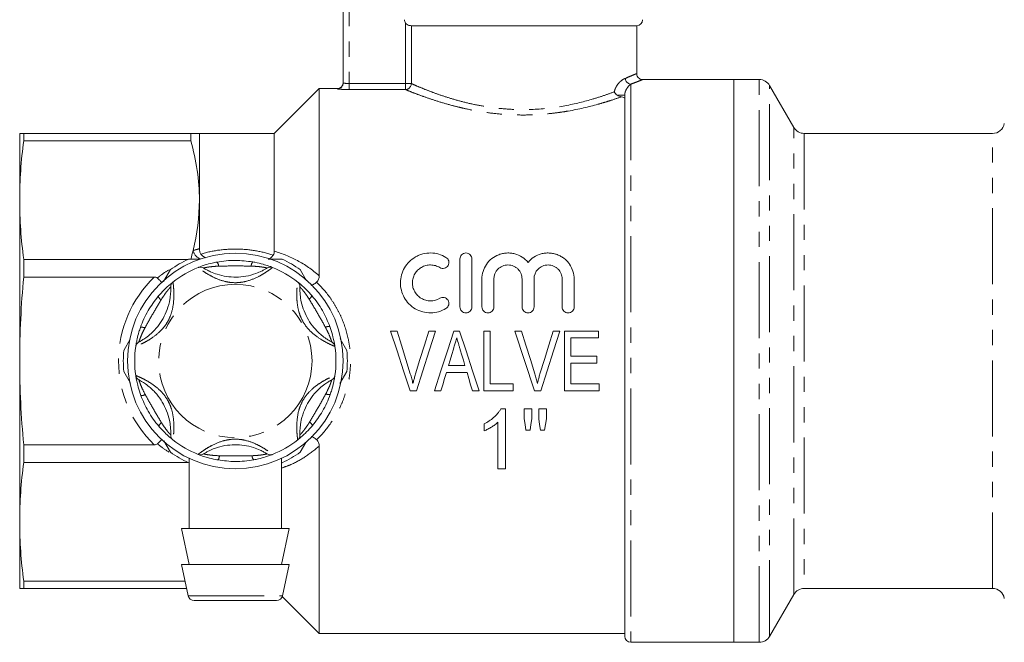
# Model space of a CAD drawing. Units: millimetres. Extents: x 136 to 270, y 64 to 263.
# Drawn here: x 136 to 219, y 180 to 232 of the extents above; entities that cross this region are included whole.
import ezdxf

# ---------------------------------------------------------------- set-up
doc = ezdxf.new("R2010")
doc.units = ezdxf.units.MM
doc.linetypes.add('PHANTOM', pattern=[12.7, 6.35, -1.27, 1.27, -1.27, 1.27, -1.27])

msp = doc.modelspace()

# ---------------------------------------------------------------- linework, layer by layer
at = {"color": 7, "linetype": 'Continuous', "lineweight": 15}
for p, q in [((163.329, 226.604), (163.329, 237.675)), ((187.829, 231.375), (169.021, 231.375)), ((187.829, 227.368), (187.829, 231.375)), ((195.929, 226.875), (188.313, 226.875)), ((198.063, 226.875), (195.929, 226.875)), ((195.929, 179.875), (195.929, 226.875)), ((161.329, 226.125), (157.579, 222.375)), ((162.829, 226.125), (161.329, 226.125)), ((161.329, 210.492), (161.329, 226.125)), ((200.949, 222.875), (198.929, 226.375)), ((186.829, 180.375), (186.829, 225.579)), ((136.329, 222.375), (136.329, 216.81)), ((136.663, 221.763), (136.663, 222.375)), ((136.663, 222.375), (150.607, 222.375)), ((150.607, 221.763), (150.607, 222.375)), ((157.579, 222.375), (151.329, 222.375)), ((151.329, 216.81), (151.329, 222.375)), ((157.579, 212.542), (157.579, 222.375)), ((217.532, 222.375), (201.815, 222.375)), ((150.607, 221.763), (136.663, 221.763)), ((136.329, 216.81), (136.329, 203.375)), ((151.329, 212.747), (151.329, 216.81)), ((136.663, 211.858), (150.298, 211.858)), ((136.663, 210.38), (136.663, 211.858)), ((150.298, 211.858), (150.395, 211.858)), ((157.066, 211.875), (158.224, 211.875)), ((173.079, 207.892), (173.079, 211.892)), ((174.079, 211.892), (174.079, 207.892)), ((148.346, 210.013), (148.915, 210.999)), ((159.742, 210.999), (160.278, 210.07)), ((147.552, 210.38), (136.663, 210.38)), ((174.912, 207.892), (174.912, 210.218)), ((175.912, 210.218), (175.912, 207.892)), ((178.26, 207.892), (178.26, 210.218)), ((179.26, 210.218), (179.26, 207.892)), ((181.608, 207.892), (181.608, 210.218)), ((182.608, 210.218), (182.608, 207.892)), ((167.841, 205.875), (167.279, 205.875)), ((171.031, 205.875), (170.47, 205.875)), ((173.052, 205.875), (172.568, 205.875)), ((175.085, 205.875), (175.085, 200.875)), ((175.598, 205.875), (175.085, 205.875)), ((175.598, 201.452), (175.598, 205.875)), ((177.664, 205.875), (179.31, 200.875)), ((178.226, 205.875), (177.664, 205.875)), ((181.416, 205.875), (180.854, 205.875)), ((184.636, 205.875), (181.816, 205.875)), ((181.816, 205.875), (181.816, 200.875)), ((184.636, 205.298), (184.636, 205.875)), ((145.02, 204.252), (145.555, 205.18)), ((163.085, 205.209), (163.637, 204.252)), ((182.329, 205.298), (184.636, 205.298)), ((182.329, 203.76), (182.329, 205.298)), ((136.329, 203.375), (136.329, 189.94)), ((184.508, 203.76), (182.329, 203.76)), ((182.329, 203.183), (184.508, 203.183)), ((182.329, 201.452), (182.329, 203.183)), ((184.508, 203.183), (184.508, 203.76)), ((145.581, 201.526), (145.02, 202.499)), ((163.637, 202.499), (163.062, 201.502)), ((171.952, 202.414), (173.667, 202.414)), ((173.495, 202.991), (172.123, 202.991)), ((177.521, 201.452), (175.598, 201.452)), ((177.521, 200.875), (177.521, 201.452)), ((184.7, 201.452), (182.329, 201.452)), ((184.7, 200.875), (184.7, 201.452)), ((168.925, 200.875), (169.452, 200.875)), ((170.948, 200.875), (171.495, 200.875)), ((174.123, 200.875), (174.671, 200.875)), ((175.085, 200.875), (177.521, 200.875)), ((179.31, 200.875), (179.837, 200.875)), ((181.816, 200.875), (184.7, 200.875)), ((176.893, 199.375), (176.48, 199.375)), ((176.893, 194.375), (176.893, 199.375)), ((179.072, 199.375), (178.431, 199.375)), ((178.431, 199.375), (178.431, 198.545)), ((179.072, 198.545), (179.072, 199.375)), ((180.29, 199.375), (179.649, 199.375)), ((179.649, 199.375), (179.649, 198.545)), ((180.29, 198.545), (180.29, 199.375)), ((175.098, 198.125), (175.098, 197.534)), ((176.252, 198.272), (176.252, 194.375)), ((178.587, 197.581), (178.932, 197.581)), ((179.802, 197.581), (180.14, 197.581)), ((148.915, 195.752), (148.368, 196.699)), ((160.212, 196.565), (159.742, 195.752)), ((136.663, 196.371), (147.552, 196.371)), ((136.663, 194.893), (136.663, 196.371)), ((161.329, 180.625), (161.329, 196.259)), ((150.298, 194.893), (136.663, 194.893)), ((150.395, 194.893), (150.298, 194.893)), ((150.479, 195.217), (150.479, 189.375)), ((158.179, 189.375), (158.179, 195.24)), ((176.252, 194.375), (176.893, 194.375)), ((136.329, 189.94), (136.329, 184.375)), ((149.829, 189.375), (150.479, 186.375)), ((158.829, 189.375), (149.829, 189.375)), ((158.179, 186.375), (158.829, 189.375)), ((149.829, 186.375), (150.393, 183.77)), ((158.829, 186.375), (149.829, 186.375)), ((158.264, 183.77), (158.829, 186.375)), ((136.663, 184.987), (150.129, 184.987)), ((136.663, 184.375), (136.663, 184.987)), ((150.262, 184.375), (136.663, 184.375)), ((201.815, 184.375), (217.532, 184.375)), ((157.775, 183.375), (150.882, 183.375)), ((158.246, 183.708), (161.329, 180.625)), ((198.929, 180.375), (200.949, 183.875)), ((161.329, 180.625), (186.829, 180.625)), ((187.329, 179.875), (195.929, 179.875)), ((195.929, 179.875), (198.063, 179.875))]:
    msp.add_line(p, q, dxfattribs=at)
at = {"color": 8, "linetype": 'PHANTOM', "lineweight": 0}
for p, q in [((163.829, 237.675), (163.829, 226.539)), ((168.531, 226.539), (168.531, 231.592)), ((169.021, 231.375), (169.021, 226.539)), ((198.063, 179.875), (198.063, 226.875)), ((162.829, 226.104), (162.829, 226.125)), ((163.829, 226.041), (163.829, 226.539)), ((163.829, 226.539), (168.531, 226.539)), ((168.531, 226.041), (163.829, 226.041)), ((168.531, 226.041), (168.531, 226.539)), ((169.021, 226.539), (168.531, 226.539)), ((187.329, 226.485), (187.329, 179.875)), ((198.929, 180.375), (198.929, 226.375)), ((186.206, 225.579), (186.829, 225.579)), ((200.949, 183.875), (200.949, 222.875)), ((201.815, 222.375), (201.815, 184.375)), ((217.532, 184.375), (217.532, 222.375)), ((150.393, 183.77), (158.264, 183.77))]:
    msp.add_line(p, q, dxfattribs=at)
at = {"color": 7, "linetype": 'Continuous', "lineweight": 15, "flags": 128}
for points in [[(163.304, 226.448), (163.319, 226.506), (163.329, 226.604)], [(167.279, 205.875), (167.828, 204.21), (168.377, 202.541), (168.925, 200.875)], [(168.934, 202.292), (168.569, 203.488), (168.205, 204.683), (167.841, 205.875)], [(170.47, 205.875), (170.105, 204.683), (169.74, 203.488), (169.374, 202.292)], [(169.452, 200.875), (169.978, 202.541), (170.505, 204.21), (171.031, 205.875)], [(172.568, 205.875), (172.029, 204.21), (171.488, 202.541), (170.948, 200.875)], [(174.671, 200.875), (174.132, 202.541), (173.591, 204.21), (173.052, 205.875)], [(179.319, 202.292), (178.954, 203.488), (178.59, 204.683), (178.226, 205.875)], [(180.854, 205.875), (180.49, 204.683), (180.124, 203.488), (179.758, 202.292)], [(179.837, 200.875), (180.363, 202.541), (180.89, 204.21), (181.416, 205.875)], [(172.123, 202.991), (172.26, 203.45), (172.396, 203.909), (172.533, 204.368)], [(173.105, 204.303), (173.235, 203.866), (173.365, 203.428), (173.495, 202.991)], [(171.495, 200.875), (171.647, 201.387), (171.799, 201.9), (171.952, 202.414)], [(173.667, 202.414), (173.819, 201.9), (173.971, 201.387), (174.123, 200.875)], [(178.431, 198.545), (178.509, 198.062), (178.587, 197.581)], [(178.932, 197.581), (179.002, 198.062), (179.072, 198.545)], [(179.649, 198.545), (179.726, 198.062), (179.802, 197.581)], [(180.14, 197.581), (180.215, 198.062), (180.29, 198.545)]]:
    msp.add_lwpolyline(points, dxfattribs=at)
at = {"color": 7, "linetype": 'Continuous', "lineweight": 15}
msp.add_circle((154.329, 203.375), 9, dxfattribs=at)
at = {"color": 8, "linetype": 'PHANTOM', "lineweight": 0}
msp.add_circle((154.329, 203.375), 6.4, dxfattribs=at)
at = {"color": 7, "linetype": 'Continuous', "lineweight": 15}
for centre, radius, start, end in [((187.829, 231.875), 0.5, 270, 0), ((198.063, 225.875), 1, 30, 90), ((162.829, 226.625), 0.5, 270, 0), ((201.815, 223.375), 1, 210, 270), ((217.532, 223.375), 1, 270, 350), ((154.329, 203.375), 9.35, 114.61998, 125.38002), ((154.329, 203.375), 9.35, 54.61998, 65.38002), ((154.329, 203.375), 8.4, 111.70289, 128.29711), ((151.407, 210.715), 0.5, 57.91626, 111.70289), ((157.25, 210.715), 0.5, 68.29711, 122.08374), ((154.329, 203.375), 8.4, 51.70289, 68.29711), ((149.433, 209.575), 0.5, 128.29711, 182.08374), ((159.225, 209.575), 0.5, 357.91626, 51.70289), ((146.511, 204.515), 0.5, 117.91626, 171.70289), ((162.146, 204.515), 0.5, 8.29711, 62.08374), ((154.329, 203.375), 9.35, 174.61998, 185.38002), ((154.329, 203.375), 8.4, 171.70289, 188.29711), ((154.329, 203.375), 8.4, 351.70289, 8.29711), ((154.329, 203.375), 9.35, 354.61998, 5.38002), ((146.511, 202.235), 0.5, 188.29711, 242.08374), ((162.146, 202.235), 0.5, 297.91626, 351.70289), ((149.433, 197.175), 0.5, 177.91626, 231.70289), ((154.329, 203.375), 8.4, 231.70289, 248.29711), ((154.329, 203.375), 8.4, 291.70289, 308.29711), ((159.225, 197.175), 0.5, 308.29711, 2.08374), ((154.329, 203.375), 9.35, 234.61998, 245.38002), ((151.407, 196.035), 0.5, 248.29711, 302.08374), ((157.25, 196.035), 0.5, 237.91626, 291.70289), ((154.329, 203.375), 9.35, 294.61998, 305.38002), ((201.815, 183.375), 1, 90, 150), ((217.532, 183.375), 1, 10, 90), ((150.882, 183.875), 0.5, 192.22512, 270), ((157.775, 183.875), 0.5, 270, 347.77488), ((187.329, 180.375), 0.5, 180, 270), ((198.063, 180.875), 1, 270, 330)]:
    msp.add_arc(centre, radius, start, end, dxfattribs=at)
at = {"color": 8, "linetype": 'PHANTOM', "lineweight": 0}
for centre, radius, start, end in [((187.399, 227.001), 0.521, 182.71528, 262.21546), ((162.829, 226.604), 0.5, 269.97926, 341.77264), ((168.516, 226.545), 0.504, 271.62873, 359.32802), ((151.808, 212.857), 1.043, 194.94464, 247.91972), ((152.368, 211.257), 0.571, 3.50646, 41.43292), ((156.302, 211.255), 0.652, 142.85455, 176.53301), ((154.329, 203.375), 9.746, 134.0543, 225.9457), ((148.492, 209.024), 0.652, 202.85475, 236.53284), ((160.174, 209.014), 0.571, 303.50711, 341.43159), ((146.523, 205.618), 0.571, 63.50697, 101.43201), ((162.139, 205.606), 0.652, 82.85426, 116.53307), ((146.518, 201.145), 0.652, 262.85421, 296.53322), ((162.134, 201.133), 0.571, 243.50679, 281.43212), ((148.483, 197.737), 0.571, 123.50711, 161.43159), ((160.166, 197.727), 0.652, 22.85475, 56.53284), ((152.355, 195.496), 0.652, 322.85433, 356.53322), ((156.289, 195.494), 0.571, 183.5075, 221.43189)]:
    msp.add_arc(centre, radius, start, end, dxfattribs=at)
at = {"color": 7, "linetype": 'Continuous', "lineweight": 15}
for points in [[(168.531, 231.592), (168.473, 231.675), (168.442, 231.774), (168.442, 231.875)], [(186.56, 225.436), (186.443, 225.452), (186.313, 225.509), (186.206, 225.579)], [(136.329, 222.375), (136.329, 222.375), (136.448, 222.375), (136.663, 222.375)], [(136.663, 221.763), (136.447, 220.112), (136.329, 218.461), (136.329, 216.81)], [(136.329, 216.81), (136.329, 215.159), (136.447, 213.508), (136.663, 211.858)], [(150.8, 212.588), (151.143, 213.991), (151.329, 215.398), (151.329, 216.81)], [(150.607, 211.858), (150.676, 212.101), (150.74, 212.345), (150.8, 212.588)], [(157.487, 212.215), (157.552, 212.315), (157.579, 212.428), (157.579, 212.542)], [(136.663, 210.38), (136.448, 208.051), (136.329, 205.717), (136.329, 203.375)], [(136.663, 194.893), (136.447, 193.242), (136.329, 191.591), (136.329, 189.94)], [(136.329, 189.94), (136.329, 188.289), (136.447, 186.638), (136.663, 184.987)], [(136.663, 184.375), (136.448, 184.375), (136.329, 184.375), (136.329, 184.375)]]:
    msp.add_open_spline(points, degree=3, dxfattribs=at)
for points, knots in [([(168.531, 231.592), (168.567, 231.54), (168.613, 231.496), (168.715, 231.43), (168.77, 231.408), (168.87, 231.383), (168.915, 231.379), (168.984, 231.375), (169.008, 231.375), (169.021, 231.375)], [0, 0, 0, 0, 0.25, 0.25, 0.5, 0.5, 0.75, 0.75, 1, 1, 1, 1]), ([(188.314, 226.879), (188.277, 226.881), (188.187, 226.885), (188.05, 226.949), (187.923, 227.064), (187.84, 227.214), (187.835, 227.323), (187.832, 227.37)], [0, 0, 0, 0, 0.146117, 0.352185, 0.577352, 0.814151, 1, 1, 1, 1]), ([(186.206, 225.579), (186.151, 225.615), (186.103, 225.656), (186.019, 225.748), (185.984, 225.799), (185.959, 225.849)], [0, 0, 0, 0, 0.5, 0.5, 1, 1, 1, 1]), ([(186.829, 225.32), (186.829, 225.345), (186.804, 225.368), (186.711, 225.409), (186.642, 225.425), (186.56, 225.436)], [0, 0, 0, 0, 0.5, 0.5, 1, 1, 1, 1]), ([(151.329, 222.375), (151.329, 222.375), (151.266, 222.375), (151.082, 222.375), (151.005, 222.375), (150.825, 222.375), (150.722, 222.375), (150.607, 222.375)], [0, 0, 0, 0, 0.5, 0.5, 0.75, 0.75, 1, 1, 1, 1]), ([(151.329, 216.81), (151.329, 217.635), (151.266, 218.462), (151.02, 220.119), (150.838, 220.945), (150.607, 221.763)], [0, 0, 0, 0, 0.5, 0.5, 1, 1, 1, 1]), ([(151.329, 212.747), (151.329, 212.67), (151.338, 212.594), (151.381, 212.445), (151.414, 212.372), (151.461, 212.306)], [0, 0, 0, 0, 0.5, 0.5, 1, 1, 1, 1]), ([(151.461, 212.306), (151.528, 212.223), (151.646, 212.076), (151.779, 212.013), (151.837, 211.985)], [0, 0, 0, 0, 0.5610865, 1, 1, 1, 1]), ([(157.487, 212.215), (157.426, 212.132), (157.312, 211.978), (157.189, 211.908), (157.132, 211.875)], [0, 0, 0, 0, 0.536308, 1, 1, 1, 1]), ([(171.912, 207.757), (171.72, 207.64), (171.516, 207.551), (171.084, 207.427), (170.859, 207.394), (170.411, 207.39), (170.184, 207.418), (169.752, 207.533), (169.542, 207.621), (169.156, 207.846), (168.98, 207.984), (168.667, 208.303), (168.536, 208.48), (168.321, 208.865), (168.239, 209.071), (168.133, 209.491), (168.108, 209.71), (168.114, 210.139), (168.145, 210.354), (168.259, 210.767), (168.342, 210.963), (168.559, 211.336), (168.691, 211.507), (168.996, 211.812), (169.172, 211.948), (169.456, 212.112), (169.555, 212.161), (169.759, 212.245), (169.867, 212.281), (170.191, 212.367), (170.413, 212.394), (170.865, 212.389), (171.087, 212.356), (171.517, 212.233), (171.723, 212.142), (171.912, 212.026)], [0, 0, 0, 0, 0.0625, 0.0625, 0.125, 0.125, 0.1875, 0.1875, 0.25, 0.25, 0.3125, 0.3125, 0.375, 0.375, 0.4375, 0.4375, 0.5, 0.5, 0.5625, 0.5625, 0.625, 0.625, 0.6875, 0.6875, 0.75, 0.75, 0.78125, 0.78125, 0.8125, 0.8125, 0.875, 0.875, 0.9375, 0.9375, 1, 1, 1, 1]), ([(173.079, 211.892), (173.079, 212.019), (173.128, 212.144), (173.264, 212.286), (173.319, 212.324), (173.442, 212.377), (173.51, 212.392), (173.646, 212.392), (173.714, 212.378), (173.838, 212.325), (173.893, 212.286), (174.03, 212.144), (174.079, 212.02), (174.079, 211.892)], [0, 0, 0, 0, 0.25, 0.25, 0.375, 0.375, 0.5, 0.5, 0.625, 0.625, 0.75, 0.75, 1, 1, 1, 1]), ([(174.912, 210.218), (174.912, 210.437), (174.945, 210.65), (175.072, 211.064), (175.167, 211.262), (175.411, 211.62), (175.563, 211.784), (175.907, 212.057), (176.105, 212.171), (176.419, 212.29), (176.527, 212.322), (176.749, 212.369), (176.864, 212.383), (177.09, 212.395), (177.204, 212.392), (177.43, 212.367), (177.544, 212.346), (177.871, 212.258), (178.08, 212.164), (178.453, 211.923), (178.62, 211.775), (178.76, 211.605)], [0, 0, 0, 0, 0.125, 0.125, 0.25, 0.25, 0.375, 0.375, 0.5, 0.5, 0.5625, 0.5625, 0.625, 0.625, 0.6875, 0.6875, 0.75, 0.75, 0.875, 0.875, 1, 1, 1, 1]), ([(178.76, 211.605), (178.901, 211.775), (179.064, 211.921), (179.439, 212.164), (179.644, 212.256), (179.972, 212.345), (180.085, 212.367), (180.311, 212.391), (180.424, 212.395), (180.651, 212.384), (180.766, 212.369), (180.988, 212.323), (181.096, 212.292), (181.307, 212.212), (181.41, 212.164), (181.604, 212.054), (181.696, 211.992), (181.869, 211.855), (181.951, 211.779), (182.1, 211.619), (182.168, 211.534), (182.352, 211.265), (182.447, 211.067), (182.575, 210.655), (182.608, 210.437), (182.608, 210.218)], [0, 0, 0, 0, 0.125, 0.125, 0.25, 0.25, 0.3125, 0.3125, 0.375, 0.375, 0.4375, 0.4375, 0.5, 0.5, 0.5625, 0.5625, 0.625, 0.625, 0.6875, 0.6875, 0.75, 0.75, 0.875, 0.875, 1, 1, 1, 1]), ([(150.433, 211.875), (150.519, 211.875), (150.84, 211.875), (151.166, 211.875), (151.405, 211.875)], [0, 0, 0, 0, 0.266892, 1, 1, 1, 1]), ([(151.222, 211.18), (151.237, 211.186), (151.265, 211.197), (151.487, 211.282), (151.858, 211.408), (152.318, 211.539), (152.663, 211.608), (152.796, 211.634)], [0, 0, 0, 0, 0.177694, 0.357538, 0.546578, 0.824809, 1, 1, 1, 1]), ([(152.796, 211.634), (153.047, 211.674), (153.553, 211.753), (154.558, 211.802), (155.298, 211.709), (155.782, 211.649)], [0, 0, 0, 0, 0.2549018, 0.5138239, 1, 1, 1, 1]), ([(155.782, 211.649), (155.841, 211.638), (156.142, 211.583), (156.604, 211.468), (157.06, 211.321), (157.265, 211.246), (157.399, 211.194), (157.419, 211.186), (157.435, 211.18)], [0, 0, 0, 0, 0.074486, 0.379341, 0.597189, 0.767825, 0.812538, 1, 1, 1, 1]), ([(171.392, 211.172), (171.278, 211.242), (171.156, 211.296), (170.898, 211.37), (170.764, 211.39), (170.495, 211.393), (170.359, 211.377), (170.101, 211.309), (169.975, 211.257), (169.746, 211.125), (169.64, 211.043), (169.456, 210.858), (169.377, 210.755), (169.246, 210.529), (169.197, 210.41), (169.13, 210.162), (169.112, 210.032), (169.11, 209.775), (169.126, 209.644), (169.19, 209.393), (169.238, 209.272), (169.368, 209.041), (169.447, 208.936), (169.633, 208.747), (169.74, 208.663), (169.97, 208.529), (170.096, 208.477), (170.355, 208.408), (170.489, 208.391), (170.896, 208.394), (171.161, 208.471), (171.392, 208.611)], [0, 0, 0, 0, 0.0625, 0.0625, 0.125, 0.125, 0.1875, 0.1875, 0.25, 0.25, 0.3125, 0.3125, 0.375, 0.375, 0.4375, 0.4375, 0.5, 0.5, 0.5625, 0.5625, 0.625, 0.625, 0.6875, 0.6875, 0.75, 0.75, 0.8125, 0.8125, 0.875, 0.875, 1, 1, 1, 1]), ([(171.912, 212.026), (172.027, 211.956), (172.106, 211.844), (172.168, 211.599), (172.15, 211.464), (172.024, 211.241), (171.912, 211.152), (171.652, 211.082), (171.507, 211.102), (171.392, 211.172)], [0, 0, 0, 0, 0.25, 0.25, 0.5, 0.5, 0.75, 0.75, 1, 1, 1, 1]), ([(178.26, 210.218), (178.26, 210.37), (178.231, 210.518), (178.118, 210.799), (178.034, 210.928), (177.874, 211.092), (177.815, 211.141), (177.688, 211.229), (177.619, 211.267), (177.404, 211.359), (177.245, 211.392), (176.931, 211.392), (176.773, 211.36), (176.485, 211.238), (176.355, 211.149), (176.031, 210.818), (175.912, 210.522), (175.912, 210.218)], [0, 0, 0, 0, 0.125, 0.125, 0.25, 0.25, 0.3125, 0.3125, 0.375, 0.375, 0.5, 0.5, 0.625, 0.625, 0.75, 0.75, 1, 1, 1, 1]), ([(181.608, 210.218), (181.608, 210.37), (181.579, 210.518), (181.465, 210.799), (181.382, 210.928), (181.221, 211.092), (181.163, 211.141), (181.036, 211.229), (180.966, 211.267), (180.752, 211.359), (180.593, 211.392), (180.279, 211.392), (180.12, 211.36), (179.832, 211.238), (179.703, 211.149), (179.379, 210.818), (179.26, 210.522), (179.26, 210.218)], [0, 0, 0, 0, 0.125, 0.125, 0.25, 0.25, 0.3125, 0.3125, 0.375, 0.375, 0.5, 0.5, 0.625, 0.625, 0.75, 0.75, 1, 1, 1, 1]), ([(151.673, 211.139), (151.685, 211.132), (151.71, 211.116), (151.919, 210.99), (152.285, 210.804), (152.852, 210.581), (153.583, 210.409), (154.393, 210.355), (155.229, 210.432), (155.967, 210.633), (156.494, 210.863), (156.783, 211.017), (156.952, 211.119), (156.974, 211.132), (156.984, 211.139)], [0, 0, 0, 0, 0.060824, 0.12942, 0.195412, 0.282454, 0.395722, 0.508861, 0.621977, 0.747428, 0.826986, 0.884278, 0.941565, 1, 1, 1, 1]), ([(161.329, 210.492), (161.329, 210.392), (161.316, 210.293), (161.248, 210.104), (161.193, 210.016), (161.113, 209.95)], [0, 0, 0, 0, 0.5, 0.5, 1, 1, 1, 1]), ([(147.552, 210.38), (147.601, 210.38), (147.65, 210.375), (147.745, 210.349), (147.79, 210.327), (147.823, 210.293)], [0, 0, 0, 0, 0.5, 0.5, 1, 1, 1, 1]), ([(148.232, 209.918), (148.23, 209.919), (148.186, 209.949), (148.045, 210.074), (147.897, 210.22), (147.823, 210.293)], [0, 0, 0, 0, 0.015186, 0.507548, 1, 1, 1, 1]), ([(147.89, 208.771), (147.929, 208.816), (148.127, 209.05), (148.458, 209.393), (148.813, 209.714), (148.981, 209.854), (149.092, 209.944), (149.109, 209.957), (149.123, 209.968)], [0, 0, 0, 0, 0.074486, 0.379341, 0.597189, 0.767825, 0.812538, 1, 1, 1, 1]), ([(159.534, 209.968), (159.547, 209.958), (159.571, 209.939), (159.755, 209.789), (160.05, 209.531), (160.393, 209.198), (160.625, 208.934), (160.715, 208.832)], [0, 0, 0, 0, 0.177694, 0.357537, 0.546578, 0.824809, 1, 1, 1, 1]), ([(161.113, 209.95), (161.027, 209.884), (160.869, 209.763), (160.719, 209.708), (160.651, 209.683)], [0, 0, 0, 0, 0.544853, 1, 1, 1, 1]), ([(146.277, 204.957), (146.29, 204.964), (146.316, 204.977), (146.529, 205.096), (146.874, 205.32), (147.35, 205.699), (147.864, 206.246), (148.316, 206.921), (148.668, 207.683), (148.862, 208.424), (148.927, 208.994), (148.938, 209.322), (148.935, 209.519), (148.934, 209.544), (148.933, 209.557)], [0, 0, 0, 0, 0.060824, 0.12942, 0.195412, 0.282453, 0.395722, 0.508861, 0.621977, 0.747428, 0.826986, 0.884278, 0.941565, 1, 1, 1, 1]), ([(146.41, 206.178), (146.501, 206.415), (146.685, 206.893), (147.146, 207.787), (147.596, 208.382), (147.89, 208.771)], [0, 0, 0, 0, 0.2549016, 0.5138238, 1, 1, 1, 1]), ([(159.724, 209.557), (159.724, 209.543), (159.722, 209.514), (159.719, 209.269), (159.74, 208.859), (159.83, 208.257), (160.047, 207.538), (160.405, 206.81), (160.889, 206.124), (161.434, 205.585), (161.895, 205.244), (162.173, 205.071), (162.346, 204.975), (162.369, 204.963), (162.38, 204.957)], [0, 0, 0, 0, 0.060824, 0.12942, 0.195412, 0.282454, 0.395722, 0.508861, 0.621977, 0.747428, 0.826986, 0.884278, 0.941565, 1, 1, 1, 1]), ([(160.715, 208.832), (160.875, 208.634), (161.197, 208.236), (161.741, 207.39), (162.031, 206.702), (162.22, 206.253)], [0, 0, 0, 0, 0.254901, 0.513824, 1, 1, 1, 1]), ([(171.392, 208.611), (171.505, 208.68), (171.646, 208.701), (171.901, 208.637), (172.014, 208.553), (172.148, 208.33), (172.169, 208.193), (172.107, 207.939), (172.026, 207.827), (171.912, 207.757)], [0, 0, 0, 0, 0.25, 0.25, 0.5, 0.5, 0.75, 0.75, 1, 1, 1, 1]), ([(174.079, 207.892), (174.079, 207.761), (174.026, 207.633), (173.842, 207.447), (173.711, 207.392), (173.448, 207.392), (173.317, 207.446), (173.131, 207.633), (173.079, 207.761), (173.079, 207.892)], [0, 0, 0, 0, 0.25, 0.25, 0.5, 0.5, 0.75, 0.75, 1, 1, 1, 1]), ([(175.912, 207.892), (175.912, 207.761), (175.86, 207.633), (175.676, 207.447), (175.544, 207.392), (175.281, 207.392), (175.151, 207.446), (174.964, 207.633), (174.912, 207.761), (174.912, 207.892)], [0, 0, 0, 0, 0.25, 0.25, 0.5, 0.5, 0.75, 0.75, 1, 1, 1, 1]), ([(179.26, 207.892), (179.26, 207.761), (179.207, 207.633), (179.024, 207.447), (178.892, 207.392), (178.629, 207.392), (178.498, 207.446), (178.312, 207.633), (178.26, 207.761), (178.26, 207.892)], [0, 0, 0, 0, 0.25, 0.25, 0.5, 0.5, 0.75, 0.75, 1, 1, 1, 1]), ([(182.608, 207.892), (182.608, 207.761), (182.555, 207.633), (182.371, 207.447), (182.24, 207.392), (181.977, 207.392), (181.846, 207.446), (181.66, 207.633), (181.608, 207.761), (181.608, 207.892)], [0, 0, 0, 0, 0.25, 0.25, 0.5, 0.5, 0.75, 0.75, 1, 1, 1, 1]), ([(146.016, 204.588), (146.019, 204.603), (146.023, 204.634), (146.06, 204.868), (146.137, 205.252), (146.254, 205.716), (146.366, 206.049), (146.41, 206.178)], [0, 0, 0, 0, 0.177694, 0.357537, 0.546578, 0.824809, 1, 1, 1, 1]), ([(162.22, 206.253), (162.24, 206.197), (162.343, 205.909), (162.475, 205.451), (162.576, 204.983), (162.613, 204.767), (162.635, 204.626), (162.638, 204.605), (162.641, 204.588)], [0, 0, 0, 0, 0.074486, 0.379341, 0.597188, 0.767825, 0.812538, 1, 1, 1, 1]), ([(172.533, 204.368), (172.556, 204.446), (172.579, 204.523), (172.602, 204.601), (172.637, 204.717), (172.671, 204.833), (172.706, 204.95), (172.74, 205.066), (172.775, 205.182), (172.809, 205.298)], [0, 0, 0, 0, 0.0002430759, 0.0002430759, 0.0002430759, 0.0006077692, 0.0006077692, 0.0006077692, 0.00097254, 0.00097254, 0.00097254, 0.00097254]), ([(172.809, 205.298), (172.858, 205.133), (172.907, 204.967), (172.956, 204.801), (172.981, 204.718), (173.006, 204.635), (173.031, 204.552), (173.056, 204.469), (173.08, 204.386), (173.105, 204.303)], [0, 0, 0, 0, 0.000520084, 0.000520084, 0.000520084, 0.000780227, 0.000780227, 0.000780227, 0.001040395, 0.001040395, 0.001040395, 0.001040395]), ([(136.329, 203.375), (136.329, 202.211), (136.357, 201.044), (136.471, 198.708), (136.555, 197.537), (136.663, 196.371)], [0, 0, 0, 0, 0.5, 0.5, 1, 1, 1, 1]), ([(169.155, 201.484), (169.123, 201.62), (169.089, 201.755), (169.051, 201.889), (169.033, 201.957), (169.014, 202.024), (168.994, 202.091), (168.974, 202.158), (168.954, 202.225), (168.934, 202.292)], [0, 0, 0, 0, 0.0004191604, 0.0004191604, 0.0004191604, 0.000628951, 0.000628951, 0.000628951, 0.0008387839, 0.0008387839, 0.0008387839, 0.0008387839]), ([(169.374, 202.292), (169.354, 202.225), (169.334, 202.158), (169.315, 202.091), (169.286, 201.991), (169.258, 201.89), (169.231, 201.789), (169.205, 201.687), (169.18, 201.586), (169.155, 201.484)], [0, 0, 0, 0, 0.0002093916, 0.0002093916, 0.0002093916, 0.0005236391, 0.0005236391, 0.0005236391, 0.0008381142, 0.0008381142, 0.0008381142, 0.0008381142]), ([(179.54, 201.484), (179.507, 201.62), (179.473, 201.755), (179.436, 201.889), (179.417, 201.957), (179.398, 202.024), (179.379, 202.091), (179.359, 202.158), (179.339, 202.225), (179.319, 202.292)], [0, 0, 0, 0, 0.0004191604, 0.0004191604, 0.0004191604, 0.000628951, 0.000628951, 0.000628951, 0.0008387839, 0.0008387839, 0.0008387839, 0.0008387839]), ([(179.758, 202.292), (179.739, 202.225), (179.719, 202.158), (179.699, 202.091), (179.67, 201.991), (179.642, 201.89), (179.616, 201.789), (179.59, 201.687), (179.565, 201.586), (179.54, 201.484)], [0, 0, 0, 0, 0.0002093916, 0.0002093916, 0.0002093916, 0.0005236391, 0.0005236391, 0.0005236391, 0.0008381142, 0.0008381142, 0.0008381142, 0.0008381142]), ([(146.437, 200.497), (146.417, 200.554), (146.314, 200.842), (146.182, 201.3), (146.081, 201.768), (146.044, 201.983), (146.022, 202.125), (146.019, 202.146), (146.016, 202.163)], [0, 0, 0, 0, 0.074486, 0.379341, 0.597188, 0.767825, 0.812538, 1, 1, 1, 1]), ([(148.933, 197.194), (148.934, 197.208), (148.935, 197.237), (148.939, 197.482), (148.917, 197.891), (148.827, 198.494), (148.61, 199.213), (148.252, 199.941), (147.768, 200.627), (147.223, 201.166), (146.762, 201.507), (146.484, 201.68), (146.311, 201.776), (146.288, 201.788), (146.277, 201.794)], [0, 0, 0, 0, 0.060824, 0.12942, 0.195412, 0.282454, 0.395722, 0.508861, 0.621977, 0.747428, 0.826986, 0.884278, 0.941565, 1, 1, 1, 1]), ([(162.38, 201.794), (162.368, 201.787), (162.341, 201.773), (162.128, 201.654), (161.783, 201.431), (161.307, 201.052), (160.793, 200.505), (160.341, 199.83), (159.989, 199.068), (159.795, 198.327), (159.73, 197.757), (159.719, 197.429), (159.723, 197.232), (159.724, 197.206), (159.724, 197.194)], [0, 0, 0, 0, 0.060824, 0.129421, 0.195412, 0.282454, 0.395722, 0.508861, 0.621977, 0.747428, 0.826986, 0.884278, 0.941565, 1, 1, 1, 1]), ([(162.641, 202.163), (162.638, 202.148), (162.634, 202.117), (162.597, 201.883), (162.52, 201.499), (162.403, 201.035), (162.291, 200.702), (162.247, 200.573)], [0, 0, 0, 0, 0.177694, 0.357538, 0.546578, 0.824809, 1, 1, 1, 1]), ([(162.247, 200.573), (162.156, 200.336), (161.972, 199.858), (161.512, 198.964), (161.061, 198.368), (160.767, 197.98)], [0, 0, 0, 0, 0.254901, 0.513824, 1, 1, 1, 1]), ([(147.942, 197.919), (147.782, 198.117), (147.461, 198.515), (146.916, 199.361), (146.626, 200.048), (146.437, 200.497)], [0, 0, 0, 0, 0.254901, 0.513824, 1, 1, 1, 1]), ([(176.48, 199.375), (176.443, 199.305), (176.406, 199.235), (176.319, 199.105), (176.271, 199.043), (176.121, 198.863), (176.009, 198.752), (175.771, 198.543), (175.644, 198.448), (175.379, 198.273), (175.239, 198.198), (175.098, 198.125)], [0, 0, 0, 0, 0.125, 0.125, 0.25, 0.25, 0.5, 0.5, 0.75, 0.75, 1, 1, 1, 1]), ([(175.098, 197.534), (175.205, 197.578), (175.31, 197.626), (175.512, 197.734), (175.611, 197.792), (175.806, 197.913), (175.901, 197.977), (176.038, 198.082), (176.083, 198.117), (176.169, 198.192), (176.21, 198.232), (176.252, 198.272)], [0, 0, 0, 0, 0.25, 0.25, 0.5, 0.5, 0.75, 0.75, 0.875, 0.875, 1, 1, 1, 1]), ([(149.123, 196.783), (149.111, 196.793), (149.086, 196.812), (148.902, 196.961), (148.607, 197.219), (148.265, 197.552), (148.032, 197.817), (147.942, 197.919)], [0, 0, 0, 0, 0.177694, 0.357537, 0.546578, 0.824808, 1, 1, 1, 1]), ([(160.767, 197.98), (160.728, 197.934), (160.53, 197.701), (160.199, 197.358), (159.844, 197.037), (159.676, 196.897), (159.565, 196.807), (159.548, 196.794), (159.534, 196.783)], [0, 0, 0, 0, 0.074486, 0.379341, 0.597189, 0.767825, 0.812538, 1, 1, 1, 1]), ([(147.823, 196.458), (147.789, 196.424), (147.745, 196.402), (147.651, 196.376), (147.601, 196.371), (147.552, 196.371)], [0, 0, 0, 0, 0.5, 0.5, 1, 1, 1, 1]), ([(148.215, 196.819), (148.16, 196.773), (148.046, 196.679), (147.899, 196.534), (147.823, 196.458)], [0, 0, 0, 0, 0.481305, 1, 1, 1, 1]), ([(161.113, 196.801), (161.027, 196.867), (160.872, 196.986), (160.726, 197.039), (160.661, 197.063)], [0, 0, 0, 0, 0.557411, 1, 1, 1, 1]), ([(161.113, 196.801), (161.193, 196.735), (161.248, 196.647), (161.315, 196.459), (161.329, 196.359), (161.329, 196.259)], [0, 0, 0, 0, 0.5, 0.5, 1, 1, 1, 1]), ([(156.984, 195.612), (156.973, 195.619), (156.948, 195.635), (156.738, 195.761), (156.372, 195.947), (155.805, 196.17), (155.075, 196.342), (154.265, 196.396), (153.429, 196.319), (152.69, 196.117), (152.164, 195.888), (151.874, 195.734), (151.705, 195.632), (151.684, 195.619), (151.673, 195.612)], [0, 0, 0, 0, 0.060824, 0.12942, 0.195412, 0.282454, 0.395722, 0.508861, 0.621977, 0.747428, 0.826986, 0.884278, 0.941565, 1, 1, 1, 1]), ([(152.875, 195.102), (152.816, 195.113), (152.515, 195.168), (152.053, 195.283), (151.597, 195.429), (151.392, 195.505), (151.258, 195.556), (151.238, 195.564), (151.222, 195.571)], [0, 0, 0, 0, 0.074486, 0.379341, 0.597189, 0.767825, 0.812538, 1, 1, 1, 1]), ([(155.861, 195.116), (155.61, 195.077), (155.104, 194.997), (154.099, 194.949), (153.359, 195.042), (152.875, 195.102)], [0, 0, 0, 0, 0.2549018, 0.5138239, 1, 1, 1, 1]), ([(157.435, 195.571), (157.42, 195.565), (157.392, 195.553), (157.17, 195.469), (156.799, 195.343), (156.339, 195.212), (155.994, 195.143), (155.861, 195.116)], [0, 0, 0, 0, 0.177694, 0.357537, 0.546578, 0.824809, 1, 1, 1, 1])]:
    msp.add_open_spline(points, degree=3, knots=knots, dxfattribs=at)
at = {"color": 8, "linetype": 'PHANTOM', "lineweight": 0}
for points, knots in [([(185.959, 225.849), (185.978, 225.935), (186.004, 226.017), (186.065, 226.168), (186.099, 226.238), (186.21, 226.431), (186.294, 226.538), (186.464, 226.717), (186.55, 226.788), (186.718, 226.902), (186.8, 226.945), (186.879, 226.976)], [0, 0, 0, 0, 0.125, 0.125, 0.25, 0.25, 0.5, 0.5, 0.75, 0.75, 1, 1, 1, 1]), ([(186.879, 226.976), (187.047, 227.045), (187.386, 227.184), (187.699, 227.319), (187.854, 227.387), (187.817, 227.37), (187.811, 227.368)], [0, 0, 0, 0, 0.293705, 0.59321, 0.939708, 1, 1, 1, 1]), ([(188.313, 226.869), (188.318, 226.871), (188.358, 226.887), (188.197, 226.822), (187.865, 226.689), (187.509, 226.553), (187.329, 226.485)], [0, 0, 0, 0, 0.049624, 0.406588, 0.700269, 1, 1, 1, 1]), ([(162.829, 226.104), (162.829, 226.093), (162.94, 226.077), (163.218, 226.057), (163.329, 226.051), (163.569, 226.043), (163.698, 226.041), (163.829, 226.041)], [0, 0, 0, 0, 0.5, 0.5, 0.75, 0.75, 1, 1, 1, 1]), ([(163.829, 226.539), (163.696, 226.539), (163.567, 226.549), (163.383, 226.576), (163.329, 226.592), (163.329, 226.604)], [0, 0, 0, 0, 0.5, 0.5, 1, 1, 1, 1]), ([(186.56, 225.436), (186.283, 225.337), (185.979, 225.233), (185.486, 225.074), (185.315, 225.021), (184.96, 224.914), (184.775, 224.86), (183.831, 224.596), (183.005, 224.399), (181.875, 224.204), (181.645, 224.167), (181.182, 224.101), (180.948, 224.072), (180.242, 223.994), (179.764, 223.956), (178.791, 223.913), (178.293, 223.908), (177.315, 223.932), (176.832, 223.96), (175.877, 224.048), (175.401, 224.108), (174.484, 224.25), (174.043, 224.333), (173.404, 224.47), (173.195, 224.518), (172.785, 224.617), (172.583, 224.668), (171.999, 224.824), (171.634, 224.931), (170.95, 225.143), (170.63, 225.25), (170.042, 225.455), (169.779, 225.551), (169.313, 225.727), (169.111, 225.806), (168.769, 225.943), (168.631, 225.999), (168.531, 226.041)], [0, 0, 0, 0, 0.0625, 0.0625, 0.09375, 0.09375, 0.125, 0.125, 0.25, 0.25, 0.28125, 0.28125, 0.3125, 0.3125, 0.375, 0.375, 0.4375, 0.4375, 0.5, 0.5, 0.5625, 0.5625, 0.625, 0.625, 0.65625, 0.65625, 0.6875, 0.6875, 0.75, 0.75, 0.8125, 0.8125, 0.875, 0.875, 0.9375, 0.9375, 1, 1, 1, 1]), ([(169.021, 226.539), (169.114, 226.498), (169.24, 226.442), (169.553, 226.307), (169.738, 226.229), (170.164, 226.055), (170.405, 225.96), (170.943, 225.757), (171.237, 225.65), (171.867, 225.437), (172.203, 225.33), (172.92, 225.12), (173.303, 225.018), (174.094, 224.829), (174.504, 224.743), (175.357, 224.592), (175.803, 224.527), (176.701, 224.43), (177.155, 224.396), (177.845, 224.37), (178.076, 224.365), (178.541, 224.365), (178.776, 224.369), (179.93, 224.41), (180.822, 224.51), (182.546, 224.811), (183.334, 225.004), (184.413, 225.317), (184.756, 225.426), (185.392, 225.641), (185.687, 225.747), (185.959, 225.849)], [0, 0, 0, 0, 0.0625, 0.0625, 0.125, 0.125, 0.1875, 0.1875, 0.25, 0.25, 0.3125, 0.3125, 0.375, 0.375, 0.4375, 0.4375, 0.5, 0.5, 0.5625, 0.5625, 0.59375, 0.59375, 0.625, 0.625, 0.75, 0.75, 0.875, 0.875, 0.9375, 0.9375, 1, 1, 1, 1]), ([(187.329, 226.485), (187.246, 226.423), (187.154, 226.337), (187.013, 226.139), (186.965, 226.061), (186.899, 225.915), (186.879, 225.861), (186.853, 225.767), (186.845, 225.734), (186.833, 225.661), (186.829, 225.622), (186.829, 225.579)], [0, 0, 0, 0, 0.5, 0.5, 0.75, 0.75, 0.875, 0.875, 0.9375, 0.9375, 1, 1, 1, 1]), ([(151.461, 212.306), (151.949, 212.45), (152.444, 212.557), (153.451, 212.695), (153.966, 212.727), (154.995, 212.711), (155.509, 212.664), (156.512, 212.495), (157.004, 212.374), (157.487, 212.215)], [0, 0, 0, 0, 0.25, 0.25, 0.5, 0.5, 0.75, 0.75, 1, 1, 1, 1]), ([(157.579, 212.542), (158.238, 212.353), (158.882, 212.095), (160.139, 211.419), (160.748, 211.004), (161.329, 210.492)], [0, 0, 0, 0, 0.5, 0.5, 1, 1, 1, 1]), ([(152.938, 211.291), (152.825, 211.286), (152.546, 211.272), (152.173, 211.232), (151.877, 211.183), (151.706, 211.147), (151.684, 211.142), (151.673, 211.139)], [0, 0, 0, 0, 0.196585, 0.487401, 0.671029, 0.838278, 1, 1, 1, 1]), ([(155.651, 211.294), (155.21, 211.302), (154.306, 211.317), (153.402, 211.3), (152.938, 211.291)], [0, 0, 0, 0, 0.4873482, 1, 1, 1, 1]), ([(156.984, 211.139), (156.976, 211.141), (156.966, 211.143), (156.89, 211.16), (156.809, 211.177), (156.628, 211.209), (156.323, 211.254), (155.949, 211.282), (155.702, 211.292), (155.651, 211.294)], [0, 0, 0, 0, 0.141068, 0.170291, 0.335388, 0.370869, 0.586195, 0.914879, 1, 1, 1, 1]), ([(147.823, 210.293), (147.857, 210.322), (147.938, 210.391), (148.243, 210.647), (148.545, 210.836), (148.794, 210.993)], [0, 0, 0, 0, 0.112112, 0.266305, 1, 1, 1, 1]), ([(157.435, 211.18), (157.421, 211.169), (157.394, 211.147), (157.18, 210.985), (156.824, 210.74), (156.209, 210.374), (155.432, 210.049), (154.621, 209.898), (154.013, 209.908), (153.326, 210.03), (152.638, 210.282), (151.978, 210.646), (151.534, 210.943), (151.27, 211.143), (151.237, 211.168), (151.222, 211.18)], [0, 0, 0, 0, 0.0626221, 0.1241908, 0.1855298, 0.2684646, 0.3900835, 0.4664235, 0.5457264, 0.5936155, 0.7015001, 0.7907582, 0.8610883, 0.9348136, 1, 1, 1, 1]), ([(149.123, 209.968), (149.125, 209.95), (149.13, 209.916), (149.164, 209.649), (149.199, 209.219), (149.208, 208.503), (149.102, 207.663), (148.822, 206.887), (148.511, 206.364), (148.064, 205.835), (147.502, 205.364), (146.857, 204.975), (146.377, 204.739), (146.072, 204.61), (146.034, 204.595), (146.016, 204.588)], [0, 0, 0, 0, 0.062624, 0.124194, 0.185535, 0.268472, 0.390094, 0.467925, 0.545714, 0.593605, 0.701492, 0.790753, 0.861085, 0.934812, 1, 1, 1, 1]), ([(162.641, 204.588), (162.624, 204.594), (162.592, 204.607), (162.345, 204.711), (161.954, 204.896), (161.33, 205.246), (160.66, 205.756), (160.123, 206.383), (159.828, 206.915), (159.591, 207.571), (159.464, 208.293), (159.45, 209.046), (159.485, 209.579), (159.526, 209.908), (159.532, 209.949), (159.534, 209.968)], [0, 0, 0, 0, 0.0626221, 0.1241908, 0.1855298, 0.2684647, 0.3900834, 0.4664236, 0.5457263, 0.5936155, 0.7015001, 0.7907582, 0.8610883, 0.9348136, 1, 1, 1, 1]), ([(161.113, 209.95), (161.554, 209.526), (161.95, 209.064), (162.47, 208.32), (162.632, 208.063), (162.931, 207.531), (163.069, 207.254), (163.437, 206.409), (163.623, 205.828), (163.814, 204.928), (163.862, 204.623), (163.927, 204.003), (163.944, 203.689), (163.944, 202.757), (163.88, 202.145), (163.691, 201.241), (163.613, 200.941), (163.424, 200.351), (163.316, 200.064), (162.95, 199.224), (162.653, 198.694), (161.953, 197.69), (161.554, 197.225), (161.113, 196.801)], [0, 0, 0, 0, 0.125, 0.125, 0.1875, 0.1875, 0.25, 0.25, 0.375, 0.375, 0.4375, 0.4375, 0.5, 0.5, 0.625, 0.625, 0.6875, 0.6875, 0.75, 0.75, 0.875, 0.875, 1, 1, 1, 1]), ([(148.933, 209.557), (148.927, 209.551), (148.92, 209.544), (148.867, 209.486), (148.812, 209.424), (148.695, 209.284), (148.503, 209.041), (148.291, 208.732), (148.159, 208.523), (148.132, 208.48)], [0, 0, 0, 0, 0.141068, 0.170291, 0.335388, 0.370869, 0.586195, 0.914879, 1, 1, 1, 1]), ([(160.489, 208.538), (160.428, 208.632), (160.276, 208.867), (160.055, 209.17), (159.865, 209.402), (159.747, 209.532), (159.732, 209.549), (159.724, 209.557)], [0, 0, 0, 0, 0.196584, 0.487401, 0.671029, 0.838278, 1, 1, 1, 1]), ([(148.132, 208.48), (147.905, 208.102), (147.44, 207.326), (147.002, 206.535), (146.778, 206.129)], [0, 0, 0, 0, 0.487348, 1, 1, 1, 1]), ([(161.847, 206.19), (161.634, 206.575), (161.194, 207.366), (160.728, 208.141), (160.489, 208.538)], [0, 0, 0, 0, 0.4873479, 1, 1, 1, 1]), ([(146.778, 206.129), (146.726, 206.029), (146.599, 205.78), (146.447, 205.437), (146.341, 205.157), (146.287, 204.99), (146.28, 204.968), (146.277, 204.957)], [0, 0, 0, 0, 0.196584, 0.487401, 0.671029, 0.838278, 1, 1, 1, 1]), ([(162.38, 204.957), (162.378, 204.965), (162.375, 204.975), (162.351, 205.05), (162.325, 205.128), (162.262, 205.301), (162.148, 205.588), (161.986, 205.926), (161.871, 206.145), (161.847, 206.19)], [0, 0, 0, 0, 0.141068, 0.170291, 0.335388, 0.370869, 0.586195, 0.914879, 1, 1, 1, 1]), ([(146.016, 202.163), (146.033, 202.157), (146.065, 202.144), (146.313, 202.039), (146.703, 201.854), (147.328, 201.505), (147.997, 200.995), (148.534, 200.367), (148.829, 199.836), (149.067, 199.18), (149.193, 198.458), (149.207, 197.705), (149.172, 197.171), (149.131, 196.843), (149.126, 196.802), (149.123, 196.783)], [0, 0, 0, 0, 0.062622, 0.124191, 0.18553, 0.268465, 0.390083, 0.466424, 0.545726, 0.593616, 0.7015, 0.790758, 0.861088, 0.934814, 1, 1, 1, 1]), ([(146.277, 201.794), (146.28, 201.785), (146.283, 201.776), (146.306, 201.701), (146.332, 201.623), (146.395, 201.45), (146.509, 201.163), (146.671, 200.825), (146.786, 200.606), (146.81, 200.561)], [0, 0, 0, 0, 0.1410682, 0.1702911, 0.3353879, 0.3708692, 0.5861951, 0.9148796, 1, 1, 1, 1]), ([(159.534, 196.783), (159.532, 196.8), (159.527, 196.835), (159.494, 197.101), (159.458, 197.532), (159.449, 198.247), (159.556, 199.083), (159.831, 199.861), (160.144, 200.383), (160.593, 200.916), (161.155, 201.386), (161.8, 201.775), (162.28, 202.012), (162.585, 202.141), (162.623, 202.156), (162.641, 202.163)], [0, 0, 0, 0, 0.062622, 0.124191, 0.18553, 0.268465, 0.390083, 0.466424, 0.545726, 0.593616, 0.7015, 0.790758, 0.861088, 0.934814, 1, 1, 1, 1]), ([(161.879, 200.622), (161.931, 200.722), (162.058, 200.97), (162.211, 201.314), (162.316, 201.594), (162.37, 201.761), (162.377, 201.783), (162.38, 201.794)], [0, 0, 0, 0, 0.196585, 0.487401, 0.671029, 0.838278, 1, 1, 1, 1]), ([(146.81, 200.561), (147.024, 200.176), (147.463, 199.385), (147.929, 198.61), (148.168, 198.213)], [0, 0, 0, 0, 0.487348, 1, 1, 1, 1]), ([(160.525, 198.271), (160.752, 198.649), (161.217, 199.425), (161.655, 200.216), (161.879, 200.622)], [0, 0, 0, 0, 0.487348, 1, 1, 1, 1]), ([(148.168, 198.213), (148.229, 198.118), (148.381, 197.884), (148.602, 197.58), (148.792, 197.349), (148.91, 197.218), (148.925, 197.202), (148.933, 197.194)], [0, 0, 0, 0, 0.196584, 0.487401, 0.671029, 0.838278, 1, 1, 1, 1]), ([(159.724, 197.194), (159.73, 197.2), (159.737, 197.207), (159.79, 197.265), (159.845, 197.327), (159.963, 197.467), (160.154, 197.709), (160.366, 198.019), (160.498, 198.228), (160.525, 198.271)], [0, 0, 0, 0, 0.141068, 0.170291, 0.335388, 0.370869, 0.586195, 0.914879, 1, 1, 1, 1]), ([(148.791, 195.769), (148.493, 195.957), (148.156, 196.17), (147.857, 196.429), (147.823, 196.458)], [0, 0, 0, 0, 0.88706, 1, 1, 1, 1]), ([(151.222, 195.571), (151.236, 195.582), (151.263, 195.603), (151.478, 195.765), (151.833, 196.011), (152.448, 196.377), (153.225, 196.702), (154.036, 196.853), (154.644, 196.843), (155.331, 196.721), (156.02, 196.469), (156.679, 196.105), (157.123, 195.808), (157.388, 195.608), (157.42, 195.583), (157.435, 195.571)], [0, 0, 0, 0, 0.0626221, 0.1241908, 0.1855298, 0.2684646, 0.3900835, 0.4664235, 0.5457264, 0.5936155, 0.7015001, 0.7907582, 0.8610883, 0.9348136, 1, 1, 1, 1]), ([(151.673, 195.612), (151.681, 195.61), (151.691, 195.608), (151.767, 195.591), (151.848, 195.574), (152.029, 195.542), (152.334, 195.497), (152.708, 195.469), (152.956, 195.459), (153.006, 195.457)], [0, 0, 0, 0, 0.141068, 0.170291, 0.335388, 0.370869, 0.586195, 0.914879, 1, 1, 1, 1]), ([(155.719, 195.459), (155.832, 195.465), (156.111, 195.479), (156.484, 195.519), (156.78, 195.568), (156.951, 195.604), (156.973, 195.609), (156.984, 195.612)], [0, 0, 0, 0, 0.196585, 0.487401, 0.671029, 0.838278, 1, 1, 1, 1]), ([(161.329, 196.259), (160.927, 195.939), (160.136, 195.31), (159.072, 194.733), (158.411, 194.507), (158.179, 194.427)], [0, 0, 0, 0, 0.400621, 0.789475, 1, 1, 1, 1]), ([(153.006, 195.457), (153.447, 195.449), (154.351, 195.434), (155.256, 195.451), (155.719, 195.459)], [0, 0, 0, 0, 0.4873482, 1, 1, 1, 1])]:
    msp.add_open_spline(points, degree=3, knots=knots, dxfattribs=at)
msp.add_open_spline([(150.8, 212.588), (150.976, 212.647), (151.153, 212.7), (151.329, 212.747)], degree=3, dxfattribs=at)

doc.saveas('drawing.dxf')
